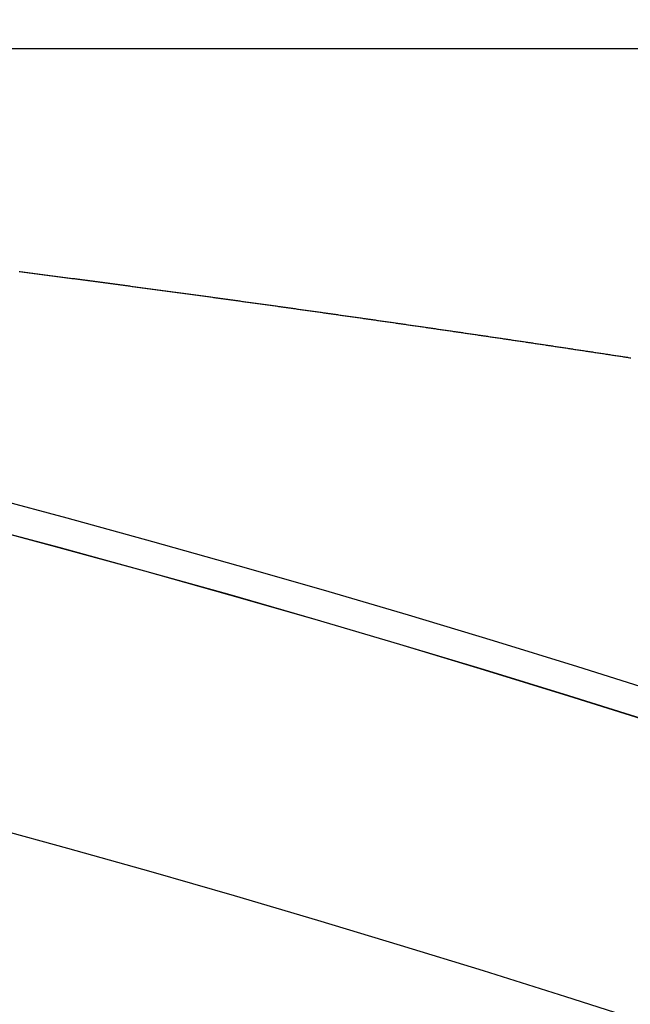
# Model space of a CAD drawing. Extents: x 24 to 1347, y -773 to 283.
# Drawn here: x 1248 to 1252, y -162 to -155 of the extents above; entities that cross this region are included whole.
import ezdxf

# ---------------------------------------------------------------- set-up
doc = ezdxf.new("R2010")
doc.units = 0
doc.linetypes.add('DASHED', pattern=[11.05, 8.7, -2.35])
doc.layers.get('0').update_dxf_attribs({"linetype": 'CONTINUOUS'})
doc.layers.add('NEVIDI', color=4, linetype='DASHED')

msp = doc.modelspace()

# ---------------------------------------------------------------- linework, layer by layer
at = {"color": 2}
msp.add_line((1228.417693, -155.404154), (1312.182874, -155.404154), dxfattribs=at)
msp.add_line((1228.417693, -155.404154), (1312.182874, -155.404154), dxfattribs=at)
for radius in [100, 99.789256]:
    msp.add_arc((1221.998783, -255.204154), radius, 0, 180, dxfattribs=at)
at = {"layer": 'NEVIDI', "color": 7, "linetype": 'CONTINUOUS'}
for p, q in [((1247.852008, -156.952922), (1247.858763, -156.953798)), ((1247.858763, -156.953798), (1247.869476, -156.955187)), ((1247.869476, -156.955187), (1247.876323, -156.956076)), ((1247.876323, -156.956076), (1247.886942, -156.957454)), ((1247.886942, -156.957454), (1247.893865, -156.958353)), ((1247.893865, -156.958353), (1247.904405, -156.959722)), ((1247.904405, -156.959722), (1247.911186, -156.960604)), ((1247.911186, -156.960604), (1247.921867, -156.961992)), ((1247.921867, -156.961992), (1247.928739, -156.962886)), ((1247.928739, -156.962886), (1247.939326, -156.964263)), ((1247.939326, -156.964263), (1247.94606, -156.965139)), ((1247.94606, -156.965139), (1247.956784, -156.966535)), ((1247.956784, -156.966535), (1247.963592, -156.967422)), ((1247.963592, -156.967422), (1247.974239, -156.968809)), ((1247.974239, -156.968809), (1247.981128, -156.969707)), ((1247.981128, -156.969707), (1247.991692, -156.971084)), ((1247.991692, -156.971084), (1247.998673, -156.971995)), ((1247.998673, -156.971995), (1248.009143, -156.973361)), ((1248.009143, -156.973361), (1248.015978, -156.974253)), ((1248.015978, -156.974253), (1248.026592, -156.975638)), ((1248.026592, -156.975638), (1248.033504, -156.976541)), ((1248.033504, -156.976541), (1248.044039, -156.977917)), ((1248.044039, -156.977917), (1248.051017, -156.978829)), ((1248.051017, -156.978829), (1248.061484, -156.980198)), ((1248.061484, -156.980198), (1248.068346, -156.981096)), ((1248.068346, -156.981096), (1248.078926, -156.98248)), ((1248.078926, -156.98248), (1248.08587, -156.983389)), ((1248.08587, -156.983389), (1248.096367, -156.984763)), ((1248.096367, -156.984763), (1248.103342, -156.985677)), ((1248.103342, -156.985677), (1248.113805, -156.987048)), ((1248.113805, -156.987048), (1248.12078, -156.987962)), ((1248.12078, -156.987962), (1248.131241, -156.989333)), ((1248.131241, -156.989333), (1248.138226, -156.99025)), ((1248.138226, -156.99025), (1248.148675, -156.991621)), ((1248.148675, -156.991621), (1248.155753, -156.99255)), ((1248.155753, -156.99255), (1248.166107, -156.993909)), ((1248.166107, -156.993909), (1248.173079, -156.994825)), ((1248.173079, -156.994825), (1248.183691, -156.99622)), ((1248.183691, -156.99622), (1248.190548, -156.997121)), ((1248.190548, -156.997121), (1248.201213, -156.998523)), ((1248.201213, -156.998523), (1248.208069, -156.999425)), ((1248.208069, -156.999425), (1248.218639, -157.000816)), ((1248.218639, -157.000816), (1248.225576, -157.001729)), ((1248.225576, -157.001729), (1248.236062, -157.00311)), ((1248.236062, -157.00311), (1248.243031, -157.004028)), ((1248.243031, -157.004028), (1248.253484, -157.005406)), ((1248.253484, -157.005406), (1248.260355, -157.006311)), ((1248.260355, -157.006311), (1248.270903, -157.007702)), ((1248.270903, -157.007702), (1248.277881, -157.008623)), ((1248.277881, -157.008623), (1248.28832, -157.01)), ((1248.28832, -157.01), (1248.29539, -157.010934)), ((1248.29539, -157.010934), (1248.305794, -157.012308)), ((1248.305794, -157.012308), (1248.312717, -157.013222)), ((1248.312717, -157.013222), (1248.323396, -157.014633)), ((1248.323396, -157.014633), (1248.330152, -157.015527)), ((1248.330152, -157.015527), (1248.340807, -157.016936)), ((1248.340807, -157.016936), (1248.347656, -157.017842)), ((1248.347656, -157.017842), (1248.358215, -157.019239)), ((1248.358215, -157.019239), (1248.365146, -157.020157)), ((1248.365146, -157.020157), (1248.375621, -157.021544)), ((1248.375621, -157.021544), (1248.382658, -157.022476)), ((1248.382658, -157.022476), (1248.393025, -157.02385)), ((1248.393025, -157.02385), (1248.399987, -157.024773)), ((1248.399987, -157.024773), (1248.410552, -157.026174)), ((1248.410552, -157.026174), (1248.417399, -157.027083)), ((1248.417399, -157.027083), (1248.428076, -157.0285)), ((1248.428076, -157.0285), (1248.434891, -157.029405)), ((1248.434891, -157.029405), (1248.445474, -157.03081)), ((1248.445474, -157.03081), (1248.452365, -157.031726)), ((1248.452365, -157.031726), (1248.462869, -157.033122)), ((1248.462869, -157.033122), (1248.469871, -157.034053)), ((1248.469871, -157.034053), (1248.480263, -157.035435)), ((1248.480263, -157.035435), (1248.487358, -157.036379)), ((1248.487358, -157.036379), (1248.497748, -157.037761)), ((1248.497748, -157.037761), (1248.504621, -157.038677)), ((1248.504621, -157.038677), (1248.515291, -157.040098)), ((1248.515291, -157.040098), (1248.522072, -157.041001)), ((1248.522072, -157.041001), (1248.532678, -157.042415)), ((1248.532678, -157.042415), (1248.53954, -157.043329)), ((1248.53954, -157.043329), (1248.550063, -157.044733)), ((1248.550063, -157.044733), (1248.557033, -157.045663)), ((1248.557033, -157.045663), (1248.567445, -157.047053)), ((1248.567445, -157.047053), (1248.574507, -157.047995)), ((1248.574507, -157.047995), (1248.585074, -157.049407)), ((1248.585074, -157.049407), (1248.591964, -157.050327)), ((1248.591964, -157.050327), (1248.602452, -157.051729)), ((1248.602452, -157.051729), (1248.609453, -157.052665)), ((1248.609453, -157.052665), (1248.619828, -157.054053)), ((1248.619828, -157.054053), (1248.626778, -157.054983)), ((1248.626778, -157.054983), (1248.637301, -157.056391)), ((1248.637301, -157.056391), (1248.644136, -157.057306)), ((1248.644136, -157.057306), (1248.654822, -157.058738)), ((1248.654822, -157.058738), (1248.661601, -157.059646)), ((1248.661601, -157.059646), (1248.672191, -157.061065)), ((1248.672191, -157.061065), (1248.67905, -157.061985)), ((1248.67905, -157.061985), (1248.689558, -157.063394)), ((1248.689558, -157.063394), (1248.696524, -157.064329)), ((1248.696524, -157.064329), (1248.707152, -157.065756)), ((1248.707152, -157.065756), (1248.713983, -157.066673)), ((1248.713983, -157.066673), (1248.724534, -157.06809)), ((1248.724534, -157.06809), (1248.731422, -157.069015)), ((1248.731422, -157.069015), (1248.741895, -157.070423)), ((1248.741895, -157.070423), (1248.748893, -157.071364)), ((1248.748893, -157.071364), (1248.759263, -157.072759)), ((1248.759263, -157.072759), (1248.766345, -157.073712)), ((1248.766345, -157.073712), (1248.776857, -157.075127)), ((1248.776857, -157.075127), (1248.78379, -157.07606)), ((1248.78379, -157.07606), (1248.794211, -157.077464)), ((1248.794211, -157.077464), (1248.801241, -157.078411)), ((1248.801241, -157.078411), (1248.811607, -157.079808)), ((1248.811607, -157.079808), (1248.818686, -157.080763)), ((1248.818686, -157.080763), (1248.82916, -157.082175)), ((1248.82916, -157.082175), (1248.836131, -157.083116)), ((1248.836131, -157.083116), (1248.846507, -157.084516)), ((1248.846507, -157.084516), (1248.853569, -157.08547)), ((1248.853569, -157.08547), (1248.863931, -157.086869)), ((1248.863931, -157.086869), (1248.871007, -157.087826)), ((1248.871007, -157.087826), (1248.881442, -157.089236)), ((1248.881442, -157.089236), (1248.888443, -157.090183)), ((1248.888443, -157.090183), (1248.898783, -157.091581)), ((1248.898783, -157.091581), (1248.905869, -157.09254)), ((1248.905869, -157.09254), (1248.916235, -157.093943)), ((1248.916235, -157.093943), (1248.923303, -157.0949)), ((1248.923303, -157.0949), (1248.933705, -157.096309)), ((1248.933705, -157.096309), (1248.940737, -157.097262)), ((1248.940737, -157.097262), (1248.951093, -157.098665)), ((1248.951093, -157.098665), (1248.958164, -157.099624)), ((1248.958164, -157.099624), (1248.968617, -157.101042)), ((1248.968617, -157.101042), (1248.97559, -157.101988)), ((1248.97559, -157.101988), (1248.985946, -157.103393)), ((1248.985946, -157.103393), (1248.993011, -157.104353)), ((1248.993011, -157.104353), (1249.003362, -157.105759)), ((1249.003362, -157.105759), (1249.010431, -157.106719)), ((1249.010431, -157.106719), (1249.020845, -157.108134)), ((1249.020845, -157.108134), (1249.027849, -157.109087)), ((1249.027849, -157.109087), (1249.038197, -157.110494)), ((1249.038197, -157.110494), (1249.045264, -157.111456)), ((1249.045264, -157.111456), (1249.055735, -157.112881)), ((1249.055735, -157.112881), (1249.062679, -157.113826)), ((1249.062679, -157.113826), (1249.073053, -157.115239)), ((1249.073053, -157.115239), (1249.080088, -157.116198)), ((1249.080088, -157.116198), (1249.090615, -157.117632)), ((1249.090615, -157.117632), (1249.097479, -157.118568)), ((1249.097479, -157.118568), (1249.107928, -157.119993)), ((1249.107928, -157.119993), (1249.114902, -157.120945)), ((1249.114902, -157.120945), (1249.125486, -157.122389)), ((1249.125486, -157.122389), (1249.132302, -157.12332)), ((1249.132302, -157.12332), (1249.142795, -157.124753)), ((1249.142795, -157.124753), (1249.149718, -157.125699)), ((1249.149718, -157.125699), (1249.160299, -157.127145)), ((1249.160299, -157.127145), (1249.167107, -157.128076)), ((1249.167107, -157.128076), (1249.177652, -157.129518)), ((1249.177652, -157.129518), (1249.184489, -157.130453)), ((1249.184489, -157.130453), (1249.195092, -157.131904)), ((1249.195092, -157.131904), (1249.2019, -157.132836)), ((1249.2019, -157.132836), (1249.2125, -157.134288)), ((1249.2125, -157.134288), (1249.219543, -157.135253)), ((1249.219543, -157.135253), (1249.229876, -157.136669)), ((1249.229876, -157.136669), (1249.236932, -157.137637)), ((1249.236932, -157.137637), (1249.247339, -157.139064)), ((1249.247339, -157.139064), (1249.252682, -157.139797)), ((1249.252682, -157.139797), (1249.25432, -157.140021)), ((1249.25432, -157.140021), (1249.264651, -157.141439)), ((1249.264651, -157.141439), (1249.271705, -157.142408)), ((1249.271705, -157.142408), (1249.282168, -157.143845)), ((1249.282168, -157.143845), (1249.289088, -157.144795)), ((1249.289088, -157.144795), (1249.299668, -157.146249)), ((1249.299668, -157.146249), (1249.306468, -157.147184)), ((1249.306468, -157.147184), (1249.316987, -157.148631)), ((1249.316987, -157.148631), (1249.323901, -157.149582)), ((1249.323901, -157.149582), (1249.334423, -157.15103)), ((1249.334423, -157.15103), (1249.341474, -157.152)), ((1249.341474, -157.152), (1249.351797, -157.153422)), ((1249.351797, -157.153422), (1249.358847, -157.154393)), ((1249.358847, -157.154393), (1249.369322, -157.155837)), ((1249.369322, -157.155837), (1249.376208, -157.156786)), ((1249.376208, -157.156786), (1249.386598, -157.158219)), ((1249.386598, -157.158219), (1249.393587, -157.159183)), ((1249.393587, -157.159183), (1249.404118, -157.160636)), ((1249.404118, -157.160636), (1249.410939, -157.161577)), ((1249.410939, -157.161577), (1249.421523, -157.163039)), ((1249.421523, -157.163039), (1249.428319, -157.163978)), ((1249.428319, -157.163978), (1249.438905, -157.16544)), ((1249.438905, -157.16544), (1249.44593, -157.166411)), ((1249.44593, -157.166411), (1249.456418, -157.167862)), ((1249.456418, -157.167862), (1249.463273, -157.16881)), ((1249.463273, -157.16881), (1249.473681, -157.17025)), ((1249.473681, -157.17025), (1249.480645, -157.171214)), ((1249.480645, -157.171214), (1249.49119, -157.172674)), ((1249.49119, -157.172674), (1249.497992, -157.173616)), ((1249.497992, -157.173616), (1249.508562, -157.175081)), ((1249.508562, -157.175081), (1249.515604, -157.176057)), ((1249.515604, -157.176057), (1249.525952, -157.177492)), ((1249.525952, -157.177492), (1249.532952, -157.178463)), ((1249.532952, -157.178463), (1249.543453, -157.179919)), ((1249.543453, -157.179919), (1249.550282, -157.180867)), ((1249.550282, -157.180867), (1249.560857, -157.182336)), ((1249.560857, -157.182336), (1249.567644, -157.183278)), ((1249.567644, -157.183278), (1249.5782, -157.184745)), ((1249.5782, -157.184745), (1249.585125, -157.185707)), ((1249.585125, -157.185707), (1249.595541, -157.187155)), ((1249.595541, -157.187155), (1249.602577, -157.188134)), ((1249.602577, -157.188134), (1249.612939, -157.189575)), ((1249.612939, -157.189575), (1249.619915, -157.190546)), ((1249.619915, -157.190546), (1249.630427, -157.19201)), ((1249.630427, -157.19201), (1249.637235, -157.192958)), ((1249.637235, -157.192958), (1249.6478, -157.19443)), ((1249.6478, -157.19443), (1249.654835, -157.19541)), ((1249.654835, -157.19541), (1249.665151, -157.196848)), ((1249.665151, -157.196848), (1249.672163, -157.197826)), ((1249.672163, -157.197826), (1249.682632, -157.199287)), ((1249.682632, -157.199287), (1249.689474, -157.200242)), ((1249.689474, -157.200242), (1249.700037, -157.201716)), ((1249.700037, -157.201716), (1249.707067, -157.202698)), ((1249.707067, -157.202698), (1249.71736, -157.204136)), ((1249.71736, -157.204136), (1249.724389, -157.205118)), ((1249.724389, -157.205118), (1249.734814, -157.206575)), ((1249.734814, -157.206575), (1249.74171, -157.207539)), ((1249.74171, -157.207539), (1249.752251, -157.209014)), ((1249.752251, -157.209014), (1249.75913, -157.209976)), ((1249.75913, -157.209976), (1249.769567, -157.211437)), ((1249.769567, -157.211437), (1249.776593, -157.212421)), ((1249.776593, -157.212421), (1249.787132, -157.213897)), ((1249.787132, -157.213897), (1249.793906, -157.214847)), ((1249.793906, -157.214847), (1249.804443, -157.216324)), ((1249.804443, -157.216324), (1249.811358, -157.217293)), ((1249.811358, -157.217293), (1249.8219, -157.218772)), ((1249.8219, -157.218772), (1249.828768, -157.219735)), ((1249.828768, -157.219735), (1249.839309, -157.221215)), ((1249.839309, -157.221215), (1249.846168, -157.222178)), ((1249.846168, -157.222178), (1249.856613, -157.223645)), ((1249.856613, -157.223645), (1249.863634, -157.224631)), ((1249.863634, -157.224631), (1249.874023, -157.226091)), ((1249.874023, -157.226091), (1249.880935, -157.227063)), ((1249.880935, -157.227063), (1249.891464, -157.228544)), ((1249.891464, -157.228544), (1249.89836, -157.229514)), ((1249.89836, -157.229514), (1249.90876, -157.230978)), ((1249.90876, -157.230978), (1249.915779, -157.231966)), ((1249.915779, -157.231966), (1249.926305, -157.233448)), ((1249.926305, -157.233448), (1249.933143, -157.234411)), ((1249.933143, -157.234411), (1249.943596, -157.235885)), ((1249.943596, -157.235885), (1249.950612, -157.236874)), ((1249.950612, -157.236874), (1249.961008, -157.23834)), ((1249.961008, -157.23834), (1249.9679, -157.239312)), ((1249.9679, -157.239312), (1249.978422, -157.240797)), ((1249.978422, -157.240797), (1249.985298, -157.241767)), ((1249.985298, -157.241767), (1249.995883, -157.243262)), ((1249.995883, -157.243262), (1250.002702, -157.244225)), ((1250.002702, -157.244225), (1250.013238, -157.245714)), ((1250.013238, -157.245714), (1250.020055, -157.246677)), ((1250.020055, -157.246677), (1250.030516, -157.248157)), ((1250.030516, -157.248157), (1250.037527, -157.249148)), ((1250.037527, -157.249148), (1250.048043, -157.250636)), ((1250.048043, -157.250636), (1250.054803, -157.251593)), ((1250.054803, -157.251593), (1250.065356, -157.253087)), ((1250.065356, -157.253087), (1250.072326, -157.254074)), ((1250.072326, -157.254074), (1250.082838, -157.255564)), ((1250.082838, -157.255564), (1250.089596, -157.256521)), ((1250.089596, -157.256521), (1250.1002, -157.258025)), ((1250.1002, -157.258025), (1250.107114, -157.259005)), ((1250.107114, -157.259005), (1250.117618, -157.260495)), ((1250.117618, -157.260495), (1250.124517, -157.261475)), ((1250.124517, -157.261475), (1250.134887, -157.262947)), ((1250.134887, -157.262947), (1250.141891, -157.263941)), ((1250.141891, -157.263941), (1250.152398, -157.265434)), ((1250.152398, -157.265434), (1250.159238, -157.266406)), ((1250.159238, -157.266406), (1250.169656, -157.267887)), ((1250.169656, -157.267887), (1250.176659, -157.268883)), ((1250.176659, -157.268883), (1250.187162, -157.270377)), ((1250.187162, -157.270377), (1250.193947, -157.271342)), ((1250.193947, -157.271342), (1250.204425, -157.272834)), ((1250.204425, -157.272834), (1250.211416, -157.273829)), ((1250.211416, -157.273829), (1250.221916, -157.275325)), ((1250.221916, -157.275325), (1250.228884, -157.276317)), ((1250.228884, -157.276317), (1250.239228, -157.277792)), ((1250.239228, -157.277792), (1250.246163, -157.278781)), ((1250.246163, -157.278781), (1250.25666, -157.280278)), ((1250.25666, -157.280278), (1250.263568, -157.281263)), ((1250.263568, -157.281263), (1250.274021, -157.282755)), ((1250.274021, -157.282755), (1250.280922, -157.283741)), ((1250.280922, -157.283741), (1250.291393, -157.285236)), ((1250.291393, -157.285236), (1250.298389, -157.286235)), ((1250.298389, -157.286235), (1250.308881, -157.287735)), ((1250.308881, -157.287735), (1250.315625, -157.288699)), ((1250.315625, -157.288699), (1250.32619, -157.29021)), ((1250.32619, -157.29021), (1250.333109, -157.2912)), ((1250.333109, -157.2912), (1250.343598, -157.292701)), ((1250.343598, -157.292701), (1250.350494, -157.293688)), ((1250.350494, -157.293688), (1250.360956, -157.295186)), ((1250.360956, -157.295186), (1250.367831, -157.296171)), ((1250.367831, -157.296171), (1250.378306, -157.297672)), ((1250.378306, -157.297672), (1250.385296, -157.298674)), ((1250.385296, -157.298674), (1250.39578, -157.300177)), ((1250.39578, -157.300177), (1250.402712, -157.301171)), ((1250.402712, -157.301171), (1250.413085, -157.30266)), ((1250.413085, -157.30266), (1250.420046, -157.303659)), ((1250.420046, -157.303659), (1250.430471, -157.305156)), ((1250.430471, -157.305156), (1250.437458, -157.306159)), ((1250.437458, -157.306159), (1250.447938, -157.307665)), ((1250.447938, -157.307665), (1250.454674, -157.308633)), ((1250.454674, -157.308633), (1250.465191, -157.310145)), ((1250.465191, -157.310145), (1250.472137, -157.311144)), ((1250.472137, -157.311144), (1250.482613, -157.312651)), ((1250.482613, -157.312651), (1250.489597, -157.313656)), ((1250.489597, -157.313656), (1250.500072, -157.315164)), ((1250.500072, -157.315164), (1250.506851, -157.31614)), ((1250.506851, -157.31614), (1250.517278, -157.317642)), ((1250.517278, -157.317642), (1250.52426, -157.318648)), ((1250.52426, -157.318648), (1250.534731, -157.320158)), ((1250.534731, -157.320158), (1250.541712, -157.321164)), ((1250.541712, -157.321164), (1250.552182, -157.322674)), ((1250.552182, -157.322674), (1250.559004, -157.323659)), ((1250.559004, -157.323659), (1250.569576, -157.325185)), ((1250.569576, -157.325185), (1250.576342, -157.326162)), ((1250.576342, -157.326162), (1250.586825, -157.327676)), ((1250.586825, -157.327676), (1250.593803, -157.328684)), ((1250.593803, -157.328684), (1250.604268, -157.330196)), ((1250.604268, -157.330196), (1250.611132, -157.331189)), ((1250.611132, -157.331189), (1250.621707, -157.332718)), ((1250.621707, -157.332718), (1250.628433, -157.333691)), ((1250.628433, -157.333691), (1250.638949, -157.335213)), ((1250.638949, -157.335213), (1250.645956, -157.336227)), ((1250.645956, -157.336227), (1250.65633, -157.337729)), ((1250.65633, -157.337729), (1250.663303, -157.33874)), ((1250.663303, -157.33874), (1250.673761, -157.340255)), ((1250.673761, -157.340255), (1250.680733, -157.341266)), ((1250.680733, -157.341266), (1250.69119, -157.342782)), ((1250.69119, -157.342782), (1250.698044, -157.343776)), ((1250.698044, -157.343776), (1250.708523, -157.345297)), ((1250.708523, -157.345297), (1250.715325, -157.346284)), ((1250.715325, -157.346284), (1250.725791, -157.347803)), ((1250.725791, -157.347803), (1250.732759, -157.348815)), ((1250.732759, -157.348815), (1250.743211, -157.350334)), ((1250.743211, -157.350334), (1250.750179, -157.351347)), ((1250.750179, -157.351347), (1250.760629, -157.352866)), ((1250.760629, -157.352866), (1250.767596, -157.353879)), ((1250.767596, -157.353879), (1250.778044, -157.355399)), ((1250.778044, -157.355399), (1250.784888, -157.356395)), ((1250.784888, -157.356395), (1250.795369, -157.357921)), ((1250.795369, -157.357921), (1250.802159, -157.35891)), ((1250.802159, -157.35891), (1250.812618, -157.360433)), ((1250.812618, -157.360433), (1250.819657, -157.361459)), ((1250.819657, -157.361459), (1250.830025, -157.36297)), ((1250.830025, -157.36297), (1250.836987, -157.363985)), ((1250.836987, -157.363985), (1250.847429, -157.365508)), ((1250.847429, -157.365508), (1250.85439, -157.366524)), ((1250.85439, -157.366524), (1250.86483, -157.368048)), ((1250.86483, -157.368048), (1250.871663, -157.369045)), ((1250.871663, -157.369045), (1250.882229, -157.370588)), ((1250.882229, -157.370588), (1250.889149, -157.371599)), ((1250.889149, -157.371599), (1250.899625, -157.37313)), ((1250.899625, -157.37313), (1250.906405, -157.374122)), ((1250.906405, -157.374122), (1250.916984, -157.375669)), ((1250.916984, -157.375669), (1250.923874, -157.376677)), ((1250.923874, -157.376677), (1250.93416, -157.378182)), ((1250.93416, -157.378182), (1250.941137, -157.379203)), ((1250.941137, -157.379203), (1250.951548, -157.380728)), ((1250.951548, -157.380728), (1250.958502, -157.381746)), ((1250.958502, -157.381746), (1250.968932, -157.383275)), ((1250.968932, -157.383275), (1250.975886, -157.384294)), ((1250.975886, -157.384294), (1250.986314, -157.385823)), ((1250.986314, -157.385823), (1250.993266, -157.386842)), ((1250.993266, -157.386842), (1251.003694, -157.388372)), ((1251.003694, -157.388372), (1251.010645, -157.389392)), ((1251.010645, -157.389392), (1251.02107, -157.390923)), ((1251.02107, -157.390923), (1251.02802, -157.391944)), ((1251.02802, -157.391944), (1251.038444, -157.393475)), ((1251.038444, -157.393475), (1251.045261, -157.394477)), ((1251.045261, -157.394477), (1251.055815, -157.396028)), ((1251.055815, -157.396028), (1251.062717, -157.397043)), ((1251.062717, -157.397043), (1251.073183, -157.398583)), ((1251.073183, -157.398583), (1251.080129, -157.399605)), ((1251.080129, -157.399605), (1251.090548, -157.401138)), ((1251.090548, -157.401138), (1251.097401, -157.402147)), ((1251.097401, -157.402147), (1251.10791, -157.403695)), ((1251.10791, -157.403695), (1251.114854, -157.404718)), ((1251.114854, -157.404718), (1251.12527, -157.406253)), ((1251.12527, -157.406253), (1251.132081, -157.407258)), ((1251.132081, -157.407258), (1251.142627, -157.408813)), ((1251.142627, -157.408813), (1251.149524, -157.40983)), ((1251.149524, -157.40983), (1251.159981, -157.411373)), ((1251.159981, -157.411373), (1251.166739, -157.412371)), ((1251.166739, -157.412371), (1251.177332, -157.413935)), ((1251.177332, -157.413935), (1251.184179, -157.414947)), ((1251.184179, -157.414947), (1251.19468, -157.416499)), ((1251.19468, -157.416499), (1251.201619, -157.417524)), ((1251.201619, -157.417524), (1251.212025, -157.419063)), ((1251.212025, -157.419063), (1251.218831, -157.42007)), ((1251.218831, -157.42007), (1251.229368, -157.421628)), ((1251.229368, -157.421628), (1251.236259, -157.422648)), ((1251.236259, -157.422648), (1251.246708, -157.424195)), ((1251.246708, -157.424195), (1251.253643, -157.425222)), ((1251.253643, -157.425222), (1251.264045, -157.426763)), ((1251.264045, -157.426763), (1251.270979, -157.427791)), ((1251.270979, -157.427791), (1251.281379, -157.429333)), ((1251.281379, -157.429333), (1251.288334, -157.430364)), ((1251.288334, -157.430364), (1251.29871, -157.431903)), ((1251.29871, -157.431903), (1251.305763, -157.43295)), ((1251.305763, -157.43295), (1251.316038, -157.434475)), ((1251.316038, -157.434475), (1251.322969, -157.435504)), ((1251.322969, -157.435504), (1251.333364, -157.437048)), ((1251.333364, -157.437048), (1251.340364, -157.438088)), ((1251.340364, -157.438088), (1251.350934, -157.439659)), ((1251.350934, -157.439659), (1251.357774, -157.440676)), ((1251.357774, -157.440676), (1251.368253, -157.442234)), ((1251.368253, -157.442234), (1251.375181, -157.443265)), ((1251.375181, -157.443265), (1251.38557, -157.444811)), ((1251.38557, -157.444811), (1251.39237, -157.445823)), ((1251.39237, -157.445823), (1251.402884, -157.447389)), ((1251.402884, -157.447389), (1251.40977, -157.448415)), ((1251.40977, -157.448415), (1251.420195, -157.449968)), ((1251.420195, -157.449968), (1251.427195, -157.451011)), ((1251.427195, -157.451011), (1251.437503, -157.452548)), ((1251.437503, -157.452548), (1251.444426, -157.453581)), ((1251.444426, -157.453581), (1251.454945, -157.45515)), ((1251.454945, -157.45515), (1251.461756, -157.456167)), ((1251.461756, -157.456167), (1251.472358, -157.45775)), ((1251.472358, -157.45775), (1251.479157, -157.458765)), ((1251.479157, -157.458765), (1251.489658, -157.460334)), ((1251.489658, -157.460334), (1251.496545, -157.461363)), ((1251.496545, -157.461363), (1251.506954, -157.462919)), ((1251.506954, -157.462919), (1251.513953, -157.463965)), ((1251.513953, -157.463965), (1251.524248, -157.465505)), ((1251.524248, -157.465505), (1251.531164, -157.46654)), ((1251.531164, -157.46654), (1251.54168, -157.468114)), ((1251.54168, -157.468114), (1251.548485, -157.469133)), ((1251.548485, -157.469133), (1251.559073, -157.470719)), ((1251.559073, -157.470719), (1251.565872, -157.471737)), ((1251.565872, -157.471737), (1251.576358, -157.473309)), ((1251.576358, -157.473309), (1251.583247, -157.474341)), ((1251.583247, -157.474341), (1251.59364, -157.4759)), ((1251.59364, -157.4759), (1251.600638, -157.47695)), ((1251.600638, -157.47695), (1251.610964, -157.478499)), ((1251.610964, -157.478499), (1251.618016, -157.479558)), ((1251.618016, -157.479558), (1251.628442, -157.481123)), ((1251.628442, -157.481123), (1251.63514, -157.482129)), ((1251.63514, -157.482129), (1251.645715, -157.483718)), ((1251.645715, -157.483718), (1251.652513, -157.48474)), ((1251.652513, -157.48474), (1251.662985, -157.486314)), ((1251.662985, -157.486314), (1251.669892, -157.487353)), ((1251.669892, -157.487353), (1251.680454, -157.488942)), ((1251.680454, -157.488942), (1251.687249, -157.489965)), ((1251.687249, -157.489965), (1251.697763, -157.491547)), ((1251.697763, -157.491547), (1251.70323, -157.492371)), ((1251.70323, -157.492371), (1251.704597, -157.492576)), ((1251.704597, -157.492576), (1251.715025, -157.494147)), ((1251.715025, -157.494147), (1251.721974, -157.495194)), ((1251.721974, -157.495194), (1251.732288, -157.496749)), ((1251.732288, -157.496749), (1251.739331, -157.497811)), ((1251.739331, -157.497811), (1251.749785, -157.499387)), ((1251.749785, -157.499387), (1251.756686, -157.500429)), ((1251.756686, -157.500429), (1251.767037, -157.501991)), ((1251.767037, -157.501991), (1251.774038, -157.503048)), ((1251.774038, -157.503048), (1251.784347, -157.504605)), ((1251.784347, -157.504605), (1251.791387, -157.505668)), ((1251.791387, -157.505668), (1251.801779, -157.507238)), ((1251.801779, -157.507238), (1251.808732, -157.508289)), ((1251.808732, -157.508289), (1251.819023, -157.509845)), ((1251.819023, -157.509845), (1251.826069, -157.510911)), ((1251.826069, -157.510911), (1251.836379, -157.512471)), ((1251.836379, -157.512471), (1251.843405, -157.513534)), ((1251.843405, -157.513534), (1251.853747, -157.5151)), ((1251.853747, -157.5151), (1251.860752, -157.516161)), ((1251.860752, -157.516161), (1251.871052, -157.517721)), ((1251.871052, -157.517721), (1251.878085, -157.518787)), ((1251.878085, -157.518787), (1251.888459, -157.52036)), ((1251.888459, -157.52036), (1251.895416, -157.521415)), ((1251.895416, -157.521415), (1251.905713, -157.522977)), ((1251.905713, -157.522977), (1251.912744, -157.524043)), ((1251.912744, -157.524043), (1251.923159, -157.525624)), ((1251.923159, -157.525624), (1251.93007, -157.526674)), ((1251.93007, -157.526674), (1251.940381, -157.52824)), ((1251.940381, -157.52824), (1251.94739, -157.529304)), ((1251.94739, -157.529304), (1251.957681, -157.530868)), ((1251.957681, -157.530868), (1251.964708, -157.531937)), ((1251.964708, -157.531937), (1251.975063, -157.533511)), ((1251.975063, -157.533511), (1251.982024, -157.53457)), ((1251.982024, -157.53457), (1251.992311, -157.536135)), ((1251.992311, -157.536135), (1251.999336, -157.537205)), ((1251.999336, -157.537205), (1252.009732, -157.538788)), ((1252.009732, -157.538788), (1252.016646, -157.539841)), ((1252.016646, -157.539841), (1252.02718, -157.541446)), ((1252.02718, -157.541446), (1252.033952, -157.542478)), ((1252.033952, -157.542478), (1252.044389, -157.544069)), ((1252.044389, -157.544069), (1252.051246, -157.545114)), ((1252.051246, -157.545114), (1252.061786, -157.546722)), ((1252.061786, -157.546722), (1252.068555, -157.547755)), ((1252.068555, -157.547755), (1252.079034, -157.549355)), ((1252.079034, -157.549355), (1252.085837, -157.550393)), ((1252.085837, -157.550393), (1252.096379, -157.552004)), ((1252.096379, -157.552004), (1252.103188, -157.553044))]:
    msp.add_line(p, q, dxfattribs=at)
for radius in [99.788038, 97.789256]:
    msp.add_arc((1221.998783, -255.204154), radius, 0, 180, dxfattribs=at)

doc.saveas('drawing.dxf')
